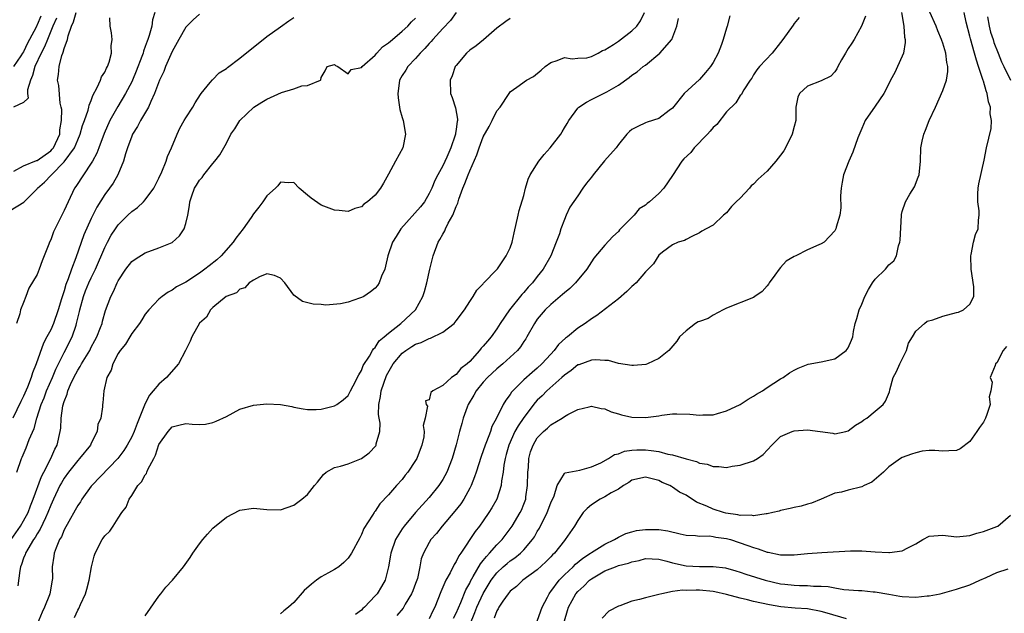
# Model space of a CAD drawing. Units: inches. Extents: x 2592000 to 2595000, y 1521000 to 1524000.
# Drawn here: x 2592830 to 2592976, y 1521834 to 1521922 of the extents above; entities that cross this region are included whole.
import ezdxf

# ---------------------------------------------------------------- set-up
doc = ezdxf.new("R2010")
doc.units = ezdxf.units.IN
doc.header["$MEASUREMENT"] = 0
doc.layers.add('LD25921521_2ft', color=93, linetype='Continuous')

msp = doc.modelspace()

# ---------------------------------------------------------------- linework, layer by layer
at = {"layer": 'LD25921521_2ft'}
for points, elevation in [([(2592857, 1521922.73), (2592856.07, 1521921.93), (2592855, 1521920.82), (2592853.94, 1521919), (2592853, 1521917.21), (2592852, 1521915), (2592851.72, 1521914.28), (2592851.09, 1521913), (2592850.38, 1521911), (2592849.81, 1521909.81), (2592849.49, 1521909), (2592848.29, 1521907), (2592847.86, 1521906.14), (2592847.12, 1521905), (2592847, 1521904.71), (2592846.38, 1521903), (2592846.07, 1521902.07), (2592845.77, 1521901), (2592844.96, 1521899), (2592844.26, 1521897.74), (2592843.72, 1521897), (2592843, 1521896.07), (2592841.81, 1521894.19), (2592841, 1521892.51), (2592839.91, 1521890.09), (2592838.71, 1521886.71), (2592838.06, 1521885), (2592837.59, 1521883.59), (2592837.25, 1521882.75), (2592837, 1521881.82), (2592836.78, 1521881.22), (2592836.62, 1521880.62), (2592836.13, 1521879), (2592835.43, 1521877), (2592835, 1521876.05), (2592834.45, 1521875), (2592833.94, 1521874.06), (2592832.87, 1521871), (2592832.32, 1521869.68), (2592832.13, 1521869), (2592831.57, 1521867.57), (2592831, 1521866.24), (2592830.58, 1521865.42), (2592829.41, 1521863)], 8210), ([(2592833.52, 1521922.48), (2592833, 1521921.17), (2592832.93, 1521921.07), (2592832.83, 1521920.83), (2592831.88, 1521919), (2592831.56, 1521918.44), (2592831, 1521917.18), (2592830.85, 1521917), (2592830.6, 1521916.6), (2592829.48, 1521915)], 8200), ([(2592829.53, 1521899.53), (2592831, 1521900.31), (2592832.89, 1521901.11), (2592833, 1521901.11), (2592835, 1521902.53), (2592835.24, 1521902.76), (2592835.41, 1521903), (2592836.34, 1521905), (2592836.36, 1521905.64), (2592836.62, 1521907), (2592836.63, 1521908.63), (2592836.56, 1521909), (2592836.41, 1521909.59), (2592836.19, 1521912.19), (2592836.01, 1521913), (2592836.18, 1521913.82), (2592836.24, 1521915), (2592836.65, 1521916.65), (2592836.8, 1521917), (2592836.87, 1521917.13), (2592837, 1521917.65), (2592837.47, 1521919), (2592837.57, 1521919.57), (2592838.1, 1521921), (2592838.4, 1521921.6), (2592838.77, 1521923)], 8204), ([(2592850.39, 1521923), (2592850.07, 1521921.93), (2592849.96, 1521921), (2592849.58, 1521919.58), (2592849.38, 1521919), (2592849.26, 1521918.74), (2592849, 1521917.98), (2592848.73, 1521917.27), (2592848.67, 1521917), (2592848.49, 1521916.49), (2592847.66, 1521914.34), (2592847.12, 1521913), (2592847, 1521912.75), (2592846.09, 1521911), (2592844.92, 1521909.08), (2592843.77, 1521907), (2592842.9, 1521905.1), (2592842.11, 1521903), (2592841.82, 1521902.18), (2592841.17, 1521901), (2592841, 1521900.71), (2592839.84, 1521899), (2592838.74, 1521897.26), (2592838.55, 1521897), (2592837.57, 1521895), (2592837, 1521893.68), (2592836.64, 1521893), (2592835.44, 1521890.56), (2592835, 1521889.36), (2592834.82, 1521889), (2592834.72, 1521888.72), (2592834.04, 1521887), (2592833.72, 1521886.28), (2592833.3, 1521885), (2592833, 1521884.23), (2592831.79, 1521882.21), (2592831.32, 1521881), (2592831, 1521880.1), (2592830.53, 1521879), (2592830.43, 1521878.43), (2592829.93, 1521877)], 8208), ([(2592895, 1521923), (2592894.17, 1521921.83), (2592893, 1521920.63), (2592891.55, 1521919), (2592891.3, 1521918.7), (2592891, 1521918.39), (2592890.35, 1521917.65), (2592889.68, 1521917), (2592889, 1521916.21), (2592887.83, 1521915), (2592887.54, 1521914.46), (2592887, 1521913.67), (2592886.63, 1521913), (2592886.55, 1521912.55), (2592886.35, 1521911), (2592886.39, 1521910.39), (2592886.63, 1521909), (2592886.67, 1521908.67), (2592887, 1521907.45), (2592887.15, 1521907), (2592887.52, 1521905), (2592887.12, 1521903), (2592886.02, 1521901), (2592885, 1521899.1), (2592884.25, 1521897.75), (2592883.78, 1521897), (2592883, 1521895.97), (2592881.87, 1521895), (2592881.34, 1521894.66), (2592881, 1521894.27), (2592879.99, 1521894.01), (2592879, 1521893.57), (2592877.68, 1521893.68), (2592877, 1521893.76), (2592875, 1521894.49), (2592873.53, 1521895.53), (2592873, 1521895.95), (2592871.76, 1521897), (2592871, 1521897.83), (2592870.18, 1521897.82), (2592869, 1521897.91), (2592868.63, 1521897.37), (2592868.28, 1521897), (2592867, 1521895.86), (2592866.41, 1521895), (2592865.78, 1521894.22), (2592865, 1521893.19), (2592864.65, 1521892.65), (2592863.49, 1521891), (2592862.39, 1521889.61), (2592862.02, 1521889), (2592860.25, 1521887), (2592859.58, 1521886.42), (2592858.46, 1521885.54), (2592857.8, 1521885), (2592857, 1521884.43), (2592855, 1521883.11), (2592853.61, 1521882.39), (2592853, 1521881.91), (2592852.38, 1521881.62), (2592851.51, 1521881), (2592851, 1521880.56), (2592849.54, 1521879), (2592849, 1521878.34), (2592848.48, 1521877.52), (2592848.12, 1521877), (2592847, 1521875.52), (2592846.69, 1521875), (2592846.08, 1521873.92), (2592845.3, 1521873), (2592845, 1521872.54), (2592844.19, 1521871), (2592843.94, 1521870.06), (2592843.33, 1521869), (2592842.86, 1521867), (2592842.74, 1521865.26), (2592842.67, 1521865), (2592842.67, 1521864.67), (2592842.41, 1521863), (2592841.98, 1521862.02), (2592841.86, 1521861), (2592841, 1521859.3), (2592840.87, 1521859), (2592839.29, 1521857), (2592839, 1521856.7), (2592837.65, 1521855), (2592837, 1521854.11), (2592836.58, 1521853.42), (2592836.36, 1521853), (2592835.41, 1521851), (2592835, 1521850.08), (2592834.59, 1521849), (2592834.22, 1521848.22), (2592833.47, 1521846.53), (2592833, 1521845.84), (2592832.69, 1521845.31), (2592832.46, 1521845), (2592831.6, 1521843.6), (2592831.26, 1521843), (2592831.22, 1521842.78), (2592831, 1521842.27), (2592830.7, 1521841.3), (2592830.55, 1521841), (2592830.42, 1521840.42), (2592830.16, 1521838.16)], 8216), ([(2592838.53, 1521833.47), (2592839, 1521834.55), (2592839.17, 1521834.83), (2592839.41, 1521835.41), (2592840.16, 1521837), (2592840.35, 1521837.65), (2592840.7, 1521839), (2592841.03, 1521841), (2592841.42, 1521842.58), (2592841.57, 1521843), (2592842.62, 1521845), (2592842.79, 1521845.21), (2592843, 1521845.55), (2592843.75, 1521846.25), (2592844.26, 1521847), (2592845, 1521848.19), (2592845.54, 1521849), (2592846.19, 1521849.81), (2592846.61, 1521851), (2592847, 1521851.54), (2592847.91, 1521853), (2592848.46, 1521853.54), (2592849, 1521854.58), (2592849.19, 1521854.81), (2592849.25, 1521855), (2592849.4, 1521855.4), (2592850.24, 1521857), (2592850.49, 1521857.51), (2592851, 1521859.08), (2592852.36, 1521861), (2592852.66, 1521861.34), (2592853, 1521861.7), (2592853.94, 1521861.94), (2592855, 1521862.18), (2592855.93, 1521862.07), (2592857, 1521862.05), (2592857.89, 1521862.11), (2592859, 1521862.31), (2592859.49, 1521862.51), (2592861, 1521863.24), (2592863, 1521864.29), (2592865, 1521864.92), (2592867, 1521865.12), (2592868.98, 1521864.98), (2592870.68, 1521864.68), (2592871, 1521864.61), (2592872.37, 1521864.37), (2592873, 1521864.28), (2592874.26, 1521864.26), (2592875, 1521864.31), (2592877, 1521864.79), (2592877.33, 1521865), (2592878.29, 1521865.71), (2592879, 1521866.32), (2592879.34, 1521867), (2592879.77, 1521867.77), (2592880.59, 1521869.41), (2592881, 1521870.02), (2592881.23, 1521870.77), (2592882.16, 1521872.16), (2592882.62, 1521873), (2592882.77, 1521873.23), (2592883, 1521873.42), (2592883.58, 1521874.42), (2592884.34, 1521875), (2592885, 1521875.57), (2592886.83, 1521877), (2592888.98, 1521879), (2592890.06, 1521881), (2592890.29, 1521881.71), (2592890.64, 1521883), (2592891.09, 1521885), (2592891.59, 1521887), (2592892.32, 1521889), (2592892.58, 1521889.42), (2592893, 1521890.19), (2592893.31, 1521890.69), (2592893.44, 1521891), (2592893.83, 1521891.83), (2592894.49, 1521893), (2592895, 1521894.3), (2592895.22, 1521894.78), (2592895.39, 1521895.39), (2592895.98, 1521897), (2592896.3, 1521897.7), (2592896.76, 1521899), (2592897, 1521899.59), (2592898.05, 1521901.95), (2592898.39, 1521903), (2592899, 1521904.6), (2592899.88, 1521906.12), (2592900.33, 1521907), (2592901, 1521908.44), (2592901.51, 1521909), (2592902.83, 1521911), (2592903, 1521911.24), (2592903.96, 1521911.96), (2592905.41, 1521913), (2592906.45, 1521913.55), (2592907.55, 1521914.45), (2592908.15, 1521915), (2592909, 1521915.61), (2592909.92, 1521915.92), (2592911, 1521916.33), (2592912.15, 1521916.15), (2592913, 1521916.23), (2592914.31, 1521916.31), (2592915, 1521916.48), (2592916.01, 1521917), (2592916.63, 1521917.37), (2592917, 1521917.47), (2592918.25, 1521918.25), (2592919, 1521918.76), (2592921, 1521920.27), (2592921.71, 1521921), (2592922.25, 1521921.75), (2592922.85, 1521923)], 8220), ([(2592935.48, 1521922.52), (2592935.11, 1521921), (2592935, 1521920.68), (2592934.51, 1521919), (2592934.26, 1521918.26), (2592933.75, 1521917), (2592933, 1521915.59), (2592932.63, 1521915), (2592931.89, 1521914.11), (2592931, 1521913.1), (2592928.71, 1521911), (2592927, 1521908.86), (2592926.49, 1521908.49), (2592925, 1521907.32), (2592923.25, 1521906.75), (2592923, 1521906.68), (2592921.89, 1521906.12), (2592921, 1521905.7), (2592920.62, 1521905.38), (2592920.23, 1521905), (2592919, 1521903.49), (2592918.67, 1521903), (2592916.96, 1521901.04), (2592915.26, 1521899), (2592915, 1521898.62), (2592914.27, 1521897.73), (2592913.74, 1521897), (2592913, 1521895.89), (2592911.79, 1521894.21), (2592911.29, 1521893), (2592911, 1521892.38), (2592910.49, 1521891), (2592910.27, 1521890.27), (2592909.79, 1521889), (2592908.99, 1521887), (2592907.86, 1521885), (2592907, 1521883.94), (2592906.27, 1521883), (2592905.66, 1521882.34), (2592905, 1521881.55), (2592904.73, 1521881.27), (2592902.89, 1521879), (2592901.51, 1521877), (2592901, 1521876.19), (2592900.16, 1521875), (2592899.61, 1521874.39), (2592899, 1521873.63), (2592898.69, 1521873.31), (2592898.46, 1521873), (2592897, 1521871.38), (2592896.6, 1521871), (2592895.7, 1521870.3), (2592895, 1521869.42), (2592894.31, 1521869), (2592893, 1521867.83), (2592891.56, 1521867), (2592891.24, 1521866.76), (2592891, 1521865.68), (2592890.45, 1521865.55), (2592890.58, 1521865), (2592890.76, 1521864.76), (2592890.43, 1521863), (2592890.13, 1521861.87), (2592890.28, 1521861), (2592890.2, 1521860.2), (2592889.92, 1521859), (2592889.66, 1521858.34), (2592889.18, 1521857), (2592889, 1521856.69), (2592887.86, 1521855), (2592887.46, 1521854.54), (2592887, 1521853.91), (2592886.19, 1521853), (2592885, 1521851.62), (2592883.7, 1521850.3), (2592883, 1521849.21), (2592882.9, 1521849.1), (2592882.84, 1521849), (2592882.61, 1521848.61), (2592881.35, 1521846.65), (2592881, 1521845.76), (2592880.72, 1521845.28), (2592879.49, 1521843), (2592879.31, 1521842.69), (2592879, 1521842.25), (2592878.39, 1521841.61), (2592877.62, 1521841), (2592877, 1521840.58), (2592876.11, 1521840.11), (2592875, 1521839.49), (2592874.34, 1521839), (2592873.59, 1521838.41), (2592872.53, 1521837.47), (2592871, 1521835.7), (2592870.19, 1521835), (2592869.52, 1521834.48), (2592869, 1521834.02)], 8224), ([(2592955.54, 1521922.46), (2592954.98, 1521921), (2592953.86, 1521919), (2592953.54, 1521918.46), (2592953, 1521917.67), (2592952.58, 1521917), (2592952.02, 1521916.02), (2592951.48, 1521915), (2592951.32, 1521914.68), (2592951, 1521914.22), (2592950.41, 1521913.59), (2592949, 1521912.87), (2592947, 1521912.12), (2592945.81, 1521911), (2592945.53, 1521910.47), (2592945.27, 1521909), (2592945.27, 1521907.27), (2592945.23, 1521907), (2592945, 1521906.15), (2592944.72, 1521905), (2592943.71, 1521903), (2592943.45, 1521902.55), (2592943, 1521901.9), (2592942.31, 1521901), (2592941, 1521899.52), (2592939.68, 1521898.32), (2592939, 1521897.61), (2592938.65, 1521897.35), (2592938.39, 1521897), (2592937, 1521895.55), (2592936.43, 1521895), (2592935.72, 1521894.28), (2592935, 1521893.35), (2592934.53, 1521893), (2592933, 1521891.54), (2592931.97, 1521891), (2592931.35, 1521890.65), (2592931, 1521890.38), (2592929.87, 1521889.87), (2592929, 1521889.43), (2592928.76, 1521889.24), (2592927.86, 1521889), (2592927, 1521888.6), (2592925.53, 1521887.53), (2592925, 1521887.1), (2592924.19, 1521885.81), (2592923.42, 1521885), (2592923, 1521884.64), (2592921.62, 1521883), (2592921.3, 1521882.7), (2592921, 1521882.46), (2592920.27, 1521881.73), (2592919, 1521880.63), (2592915.82, 1521878.18), (2592915, 1521877.67), (2592914.1, 1521877), (2592913, 1521876.28), (2592911.46, 1521875), (2592911.19, 1521874.81), (2592910.14, 1521873.86), (2592909.51, 1521873), (2592909, 1521872.47), (2592907.68, 1521871), (2592907, 1521870.37), (2592906.25, 1521869.75), (2592905, 1521868.63), (2592903.37, 1521867), (2592903.2, 1521866.8), (2592903, 1521866.47), (2592902.34, 1521865.66), (2592901.94, 1521865), (2592900.96, 1521863), (2592900.27, 1521861.73), (2592900.05, 1521861), (2592899.49, 1521859.49), (2592899.28, 1521859), (2592899, 1521858.16), (2592898.68, 1521857.32), (2592897.94, 1521855), (2592897.72, 1521854.28), (2592897.2, 1521853), (2592897, 1521852.6), (2592896.13, 1521851), (2592895.68, 1521850.32), (2592894.81, 1521849.19), (2592892.94, 1521847), (2592892.07, 1521845.93), (2592891.24, 1521845), (2592891, 1521844.59), (2592890.14, 1521843), (2592889.83, 1521842.17), (2592889.64, 1521841), (2592889.27, 1521839.27), (2592889, 1521838.49), (2592888.58, 1521837.42), (2592888.41, 1521837), (2592887.47, 1521835.47), (2592887.13, 1521834.87), (2592886.23, 1521833.77)], 8228), ([(2592960.9, 1521923), (2592961.24, 1521921), (2592961.33, 1521919.33), (2592961.41, 1521919), (2592961.44, 1521918.56), (2592961.17, 1521917), (2592961, 1521916.56), (2592960.3, 1521915), (2592959.88, 1521914.12), (2592959.25, 1521913), (2592959, 1521912.43), (2592958.29, 1521911), (2592957, 1521909.12), (2592955.52, 1521907), (2592955, 1521905.82), (2592954.44, 1521904.44), (2592953.68, 1521902.32), (2592953.1, 1521901), (2592952.3, 1521899), (2592952.09, 1521897.91), (2592951.94, 1521897), (2592951.86, 1521895.86), (2592951.89, 1521894.11), (2592951.76, 1521893), (2592951.23, 1521891.23), (2592951.19, 1521891), (2592951.13, 1521890.87), (2592951, 1521890.7), (2592949.43, 1521889), (2592949, 1521888.76), (2592948.63, 1521888.63), (2592947, 1521887.9), (2592945.23, 1521887), (2592945, 1521886.9), (2592943.81, 1521886.19), (2592943, 1521885.29), (2592942.77, 1521885), (2592942.15, 1521884.15), (2592941.28, 1521883), (2592941.19, 1521882.81), (2592941, 1521882.54), (2592940.27, 1521881.73), (2592939.2, 1521881), (2592939, 1521880.85), (2592935, 1521879.26), (2592934.48, 1521879), (2592933, 1521878.21), (2592932.26, 1521877.74), (2592931, 1521877.3), (2592930.79, 1521877.21), (2592930.41, 1521877), (2592929, 1521875.9), (2592928.05, 1521875), (2592927.65, 1521874.35), (2592926.48, 1521873), (2592925, 1521871.81), (2592923.29, 1521871), (2592923.07, 1521870.93), (2592921.25, 1521870.75), (2592921, 1521870.75), (2592919, 1521871.04), (2592917.51, 1521871.51), (2592917, 1521871.51), (2592915.63, 1521871.63), (2592915, 1521871.56), (2592913.12, 1521870.88), (2592913, 1521870.85), (2592911.99, 1521870.01), (2592911, 1521869.33), (2592910.65, 1521869), (2592908.41, 1521867), (2592907.71, 1521866.29), (2592907, 1521865.63), (2592906.69, 1521865.31), (2592905, 1521863.09), (2592904.15, 1521861.85), (2592903.69, 1521861), (2592902.78, 1521859), (2592902.41, 1521857.59), (2592902.23, 1521857), (2592902.04, 1521856.04), (2592901.93, 1521855), (2592901.69, 1521853.69), (2592901.64, 1521853), (2592900.99, 1521851), (2592900.27, 1521849.73), (2592899.82, 1521849), (2592899, 1521847.8), (2592898.43, 1521847), (2592897.81, 1521846.19), (2592895.69, 1521843), (2592895.4, 1521842.6), (2592895, 1521841.79), (2592894.69, 1521841.31), (2592894.1, 1521840.1), (2592893.49, 1521839), (2592892.73, 1521837.27), (2592891.84, 1521835), (2592891.53, 1521834.47), (2592891, 1521833.27)], 8230), ([(2592894.6, 1521833.4), (2592895, 1521834.14), (2592895.68, 1521835.68), (2592896.42, 1521837.58), (2592897, 1521838.58), (2592897.13, 1521838.87), (2592897.53, 1521839.53), (2592898.58, 1521841.42), (2592899, 1521841.9), (2592899.47, 1521842.53), (2592899.95, 1521843), (2592901, 1521844.21), (2592901.78, 1521845), (2592903, 1521846.59), (2592903.29, 1521847), (2592904.47, 1521849), (2592904.64, 1521849.36), (2592905, 1521850.24), (2592905.28, 1521851), (2592905.32, 1521851.32), (2592905.57, 1521853), (2592905.59, 1521855), (2592905.68, 1521855.68), (2592905.74, 1521857), (2592906.01, 1521857.99), (2592906.37, 1521859), (2592907, 1521860.05), (2592907.92, 1521861), (2592908.51, 1521861.49), (2592909, 1521861.99), (2592910.7, 1521863), (2592911, 1521863.21), (2592911.52, 1521863.52), (2592913, 1521864.24), (2592914.66, 1521864.66), (2592915, 1521864.73), (2592916.43, 1521864.43), (2592917, 1521864.35), (2592917.93, 1521863.93), (2592919, 1521863.63), (2592919.47, 1521863.47), (2592921, 1521863.13), (2592923, 1521863.06), (2592925, 1521863.34), (2592925.41, 1521863.41), (2592927, 1521863.61), (2592927.62, 1521863.62), (2592929.59, 1521863.59), (2592931, 1521863.43), (2592931.47, 1521863.47), (2592933, 1521863.49), (2592933.66, 1521863.66), (2592935, 1521864.06), (2592937, 1521865.02), (2592938.19, 1521865.81), (2592939, 1521866.25), (2592939.45, 1521866.55), (2592940.3, 1521867), (2592941, 1521867.51), (2592943, 1521868.79), (2592943.4, 1521869), (2592944.33, 1521869.67), (2592945, 1521870.09), (2592945.61, 1521870.39), (2592947.05, 1521870.95), (2592949, 1521871.31), (2592951, 1521871.76), (2592952.7, 1521873), (2592953, 1521873.39), (2592953.5, 1521874.5), (2592953.69, 1521875), (2592953.8, 1521875.8), (2592954.03, 1521877), (2592954.26, 1521877.74), (2592954.61, 1521879), (2592955, 1521879.84), (2592955.46, 1521881), (2592956, 1521882), (2592956.58, 1521883), (2592957, 1521883.54), (2592958.51, 1521885), (2592959, 1521885.64), (2592959.73, 1521886.27), (2592960.13, 1521887), (2592960.46, 1521888.46), (2592960.66, 1521889), (2592960.71, 1521889.29), (2592960.87, 1521893), (2592960.89, 1521893.11), (2592961, 1521893.55), (2592961.46, 1521895), (2592962.11, 1521896.11), (2592962.79, 1521897.21), (2592963.37, 1521898.63), (2592963.48, 1521899), (2592963.71, 1521901), (2592963.76, 1521903), (2592963.94, 1521903.94), (2592964.17, 1521905), (2592964.43, 1521905.57), (2592964.97, 1521907), (2592965.92, 1521909), (2592967, 1521911.44), (2592967.53, 1521913), (2592967.75, 1521914.25), (2592967.72, 1521915), (2592967.59, 1521915.59), (2592967.43, 1521917), (2592967, 1521918.46), (2592966.85, 1521918.85), (2592966.81, 1521919), (2592966.28, 1521920.28), (2592966, 1521921), (2592965.07, 1521923.07)], 8232), ([(2592897, 1521832.4), (2592897.78, 1521834.22), (2592898.07, 1521835), (2592899, 1521837.02), (2592900.19, 1521839), (2592901, 1521840.08), (2592901.97, 1521841), (2592902.52, 1521841.48), (2592903, 1521841.88), (2592903.68, 1521842.32), (2592904.49, 1521843), (2592905, 1521843.51), (2592906.27, 1521845), (2592906.56, 1521845.44), (2592907, 1521846.21), (2592907.3, 1521846.7), (2592908.48, 1521849), (2592909, 1521850.47), (2592909.47, 1521851.47), (2592909.92, 1521853), (2592911, 1521854.79), (2592911.11, 1521854.89), (2592913.3, 1521855.3), (2592915, 1521855.77), (2592916.38, 1521856.38), (2592917.51, 1521857), (2592918.42, 1521857.58), (2592919, 1521857.7), (2592919.92, 1521858.08), (2592921, 1521858.22), (2592921.71, 1521858.29), (2592923, 1521858.3), (2592923.83, 1521858.17), (2592925, 1521858.04), (2592926.33, 1521857.67), (2592927, 1521857.56), (2592929, 1521856.96), (2592930.54, 1521856.54), (2592931, 1521856.32), (2592932.15, 1521856.15), (2592933, 1521855.81), (2592933.84, 1521855.84), (2592935, 1521855.69), (2592935.85, 1521855.85), (2592937, 1521856), (2592939, 1521856.68), (2592939.6, 1521857), (2592940.42, 1521857.58), (2592941.68, 1521859), (2592943, 1521860.24), (2592944.7, 1521861), (2592945, 1521861.08), (2592947, 1521861.23), (2592950.74, 1521860.74), (2592951, 1521860.67), (2592952.63, 1521861), (2592953, 1521861.1), (2592954.08, 1521861.92), (2592955, 1521862.48), (2592955.29, 1521862.71), (2592955.74, 1521863), (2592957, 1521864.01), (2592958.16, 1521865), (2592958.5, 1521865.5), (2592959.11, 1521866.89), (2592959.15, 1521867.15), (2592959.67, 1521869), (2592960.13, 1521869.87), (2592960.62, 1521871), (2592961, 1521871.69), (2592961.63, 1521873), (2592961.92, 1521874.08), (2592962.52, 1521875), (2592963, 1521875.83), (2592964.28, 1521877), (2592964.69, 1521877.31), (2592965.54, 1521877.54), (2592967, 1521878.08), (2592969, 1521878.61), (2592969.32, 1521878.68), (2592970.07, 1521879), (2592971, 1521879.86), (2592971.58, 1521881), (2592971.59, 1521882.41), (2592971.19, 1521885), (2592971.12, 1521887), (2592971.18, 1521887.18), (2592971.54, 1521889), (2592971.85, 1521890.15), (2592972.21, 1521891), (2592972.26, 1521892.26), (2592972.36, 1521893), (2592972.36, 1521893.64), (2592972.17, 1521895), (2592972.18, 1521896.18), (2592972.22, 1521897), (2592972.34, 1521897.66), (2592973.13, 1521901.13), (2592973.48, 1521903), (2592974.14, 1521905.86), (2592974.21, 1521907), (2592974.02, 1521908.02), (2592974.05, 1521909), (2592973.77, 1521909.77), (2592973.56, 1521911), (2592973.39, 1521911.39), (2592973, 1521912.82), (2592972.95, 1521912.95), (2592972.93, 1521913.07), (2592972.3, 1521915), (2592971.96, 1521915.96), (2592971.7, 1521917), (2592971.09, 1521919.09), (2592971, 1521919.5), (2592970.45, 1521921.55), (2592970.15, 1521923)], 8234), ([(2592973.63, 1521922.37), (2592973.84, 1521921), (2592974.07, 1521920.07), (2592974.44, 1521919), (2592974.56, 1521918.56), (2592975.18, 1521917), (2592975.68, 1521915.68), (2592976.04, 1521915), (2592977.01, 1521913)], 8236), ([(2592829, 1521893.72), (2592831.05, 1521894.95), (2592833, 1521896.92), (2592833.06, 1521897), (2592834.11, 1521897.89), (2592835.07, 1521898.94), (2592835.11, 1521899), (2592837, 1521900.91), (2592838.51, 1521903), (2592839, 1521904.18), (2592839.36, 1521905), (2592839.73, 1521906.27), (2592840.01, 1521907), (2592840.53, 1521908.53), (2592840.65, 1521909), (2592840.7, 1521909.3), (2592841, 1521910), (2592841.26, 1521910.74), (2592841.9, 1521911.9), (2592842.39, 1521913), (2592842.53, 1521913.47), (2592843, 1521914.18), (2592843.25, 1521914.75), (2592843.4, 1521915), (2592843.66, 1521915.66), (2592844, 1521917), (2592843.94, 1521918.06), (2592844.09, 1521919), (2592844, 1521920), (2592843.78, 1521921), (2592843.77, 1521922.23)], 8206), ([(2592829.15, 1521845), (2592830.54, 1521847), (2592831, 1521847.78), (2592831.65, 1521849), (2592832, 1521850), (2592832.41, 1521851), (2592833.65, 1521854.35), (2592834.01, 1521855), (2592835.03, 1521857), (2592835.6, 1521858.4), (2592835.95, 1521859), (2592836.41, 1521861), (2592836.5, 1521861.5), (2592836.56, 1521863), (2592836.82, 1521864.82), (2592837, 1521865.42), (2592837.45, 1521866.55), (2592837.55, 1521867), (2592837.94, 1521867.94), (2592838.43, 1521869), (2592839, 1521870.1), (2592839.36, 1521870.64), (2592839.54, 1521871), (2592840.77, 1521873), (2592841, 1521873.46), (2592841.55, 1521874.45), (2592841.84, 1521875), (2592842.38, 1521876.38), (2592842.6, 1521877), (2592842.67, 1521877.33), (2592843.11, 1521878.89), (2592843.91, 1521881), (2592844.3, 1521881.7), (2592844.84, 1521883), (2592845, 1521883.32), (2592846.11, 1521885), (2592847, 1521886.15), (2592847.48, 1521886.52), (2592849, 1521887.44), (2592851, 1521888.17), (2592853, 1521888.99), (2592854.06, 1521889.94), (2592854.77, 1521891), (2592855, 1521891.78), (2592855.28, 1521893), (2592855.54, 1521894.46), (2592855.6, 1521895), (2592855.89, 1521895.89), (2592856.28, 1521897), (2592856.56, 1521897.44), (2592857, 1521898.19), (2592857.4, 1521898.6), (2592857.68, 1521899), (2592859, 1521900.65), (2592859.31, 1521901), (2592860.05, 1521901.95), (2592861, 1521903.67), (2592861.67, 1521905), (2592862.23, 1521905.77), (2592862.98, 1521907), (2592865.08, 1521909), (2592866.25, 1521909.75), (2592867, 1521910.18), (2592869.14, 1521911.14), (2592871, 1521911.71), (2592872.17, 1521912.17), (2592873, 1521912.18), (2592874.92, 1521913), (2592874.96, 1521913.04), (2592875, 1521913.39), (2592875.62, 1521914.38), (2592875.93, 1521915), (2592877, 1521915.3), (2592877.15, 1521915.15), (2592877.51, 1521915), (2592879, 1521913.92), (2592879.45, 1521914.55), (2592881, 1521914.85), (2592881.09, 1521915), (2592883, 1521916.7), (2592883.25, 1521917), (2592884.1, 1521917.9), (2592885, 1521918.51), (2592885.56, 1521919), (2592887, 1521920.22), (2592887.82, 1521921), (2592888.4, 1521921.6), (2592889, 1521922.14)], 8214), ([(2592835.86, 1521922.14), (2592835.34, 1521921), (2592834.51, 1521919), (2592834.09, 1521917.91), (2592833.6, 1521917), (2592832.66, 1521915), (2592832.33, 1521913.67), (2592832.04, 1521913), (2592831.57, 1521911.57), (2592831.57, 1521911), (2592831.66, 1521910.34), (2592831, 1521909.66), (2592829.5, 1521909)], 8202), ([(2592829.98, 1521855), (2592830.7, 1521857), (2592830.8, 1521857.2), (2592831.39, 1521858.61), (2592831.83, 1521859.83), (2592832.54, 1521861.46), (2592832.96, 1521863), (2592833.61, 1521865), (2592834.02, 1521865.98), (2592834.39, 1521867), (2592835.27, 1521869), (2592835.78, 1521870.23), (2592837, 1521872.71), (2592838.17, 1521875), (2592838.75, 1521876.75), (2592838.84, 1521877), (2592839.26, 1521878.74), (2592839.3, 1521879), (2592839.85, 1521881), (2592840.17, 1521881.83), (2592840.66, 1521883), (2592841, 1521883.76), (2592841.62, 1521885), (2592843, 1521888.24), (2592843.4, 1521889), (2592843.97, 1521890.03), (2592844.59, 1521891), (2592845, 1521891.59), (2592846.42, 1521893), (2592847, 1521893.54), (2592847.86, 1521894.14), (2592848.75, 1521895), (2592849, 1521895.28), (2592850.26, 1521897), (2592851, 1521898.49), (2592851.43, 1521899.43), (2592852.07, 1521901), (2592852.3, 1521901.7), (2592852.88, 1521903), (2592853.7, 1521905), (2592854.12, 1521905.88), (2592854.77, 1521907), (2592855, 1521907.43), (2592856.03, 1521909), (2592856.36, 1521909.64), (2592857.15, 1521910.85), (2592857.29, 1521911), (2592858.62, 1521912.62), (2592858.95, 1521913.05), (2592859.95, 1521914.05), (2592861, 1521914.73), (2592861.14, 1521914.86), (2592863, 1521916.24), (2592867, 1521919.44), (2592869, 1521920.87), (2592870.22, 1521921.78), (2592871, 1521922.24)], 8212), ([(2592903, 1521922.09), (2592902.33, 1521921.67), (2592901, 1521920.67), (2592899.02, 1521918.98), (2592897.93, 1521918.07), (2592897, 1521917.43), (2592896.5, 1521917), (2592895, 1521915.18), (2592894.87, 1521915), (2592894.39, 1521913.61), (2592894.13, 1521913), (2592894.18, 1521911), (2592894.41, 1521910.41), (2592894.89, 1521908.89), (2592895.21, 1521907.21), (2592895.19, 1521907), (2592895.14, 1521906.86), (2592895, 1521905.75), (2592894.89, 1521905.11), (2592894.89, 1521905), (2592894.85, 1521904.85), (2592894.19, 1521903), (2592893.6, 1521901.6), (2592893, 1521900.31), (2592892.28, 1521899), (2592891.85, 1521898.15), (2592891.37, 1521897), (2592891, 1521896.22), (2592890.29, 1521895), (2592889.74, 1521894.26), (2592886.79, 1521891), (2592886.13, 1521889.87), (2592885.56, 1521889), (2592884.87, 1521887), (2592884.55, 1521885.45), (2592884.42, 1521885), (2592883.97, 1521883.97), (2592883.61, 1521883), (2592883.37, 1521882.63), (2592883, 1521882.23), (2592882.32, 1521881.68), (2592881.31, 1521881), (2592881, 1521880.83), (2592880.71, 1521880.71), (2592879, 1521880.15), (2592877.89, 1521879.89), (2592875.71, 1521879.71), (2592875, 1521879.78), (2592873.85, 1521879.85), (2592872.26, 1521880.26), (2592871, 1521881.16), (2592869.64, 1521883), (2592869, 1521883.69), (2592868.1, 1521884.1), (2592867, 1521884.32), (2592865.9, 1521883.9), (2592865, 1521883.4), (2592864.36, 1521883), (2592863.74, 1521882.26), (2592863, 1521882.05), (2592862.48, 1521881.52), (2592860.97, 1521881), (2592859, 1521879.33), (2592858.66, 1521879), (2592858.07, 1521877.93), (2592857, 1521877.03), (2592855.9, 1521875), (2592855.64, 1521874.36), (2592854.95, 1521873), (2592853.9, 1521871), (2592852.15, 1521869), (2592851, 1521868.01), (2592850.18, 1521867), (2592849.61, 1521866.39), (2592848.94, 1521865.06), (2592848.9, 1521864.9), (2592847.8, 1521862.2), (2592847.35, 1521861), (2592847, 1521860.21), (2592846.34, 1521859), (2592845.83, 1521858.17), (2592844.95, 1521857), (2592841.07, 1521853), (2592841, 1521852.91), (2592839.62, 1521851), (2592839.39, 1521850.61), (2592839, 1521850.05), (2592838.64, 1521849.36), (2592837.67, 1521847.67), (2592837, 1521846.44), (2592836.59, 1521845.41), (2592836.33, 1521845), (2592835.79, 1521843.79), (2592835.51, 1521843), (2592835.45, 1521842.55), (2592835.22, 1521841), (2592835.25, 1521839.25), (2592835.24, 1521839), (2592834.88, 1521837), (2592834.81, 1521836.81), (2592834.07, 1521835), (2592833.74, 1521834.26), (2592833, 1521832.48)], 8218), ([(2592849, 1521833.71), (2592851, 1521836.63), (2592851.3, 1521837), (2592852.03, 1521837.97), (2592853.04, 1521839), (2592854.64, 1521841), (2592855.62, 1521842.38), (2592856.03, 1521843), (2592857, 1521844.39), (2592857.5, 1521845), (2592858.19, 1521845.81), (2592859, 1521846.7), (2592861, 1521848.32), (2592863, 1521849.35), (2592865, 1521849.67), (2592867, 1521849.47), (2592869, 1521849.41), (2592871, 1521850.11), (2592872.14, 1521851), (2592873, 1521851.7), (2592874.04, 1521853), (2592874.48, 1521853.52), (2592875.36, 1521854.64), (2592875.78, 1521855), (2592877, 1521855.7), (2592877.87, 1521855.87), (2592879, 1521856.24), (2592881, 1521857), (2592882.14, 1521857.86), (2592883.1, 1521858.9), (2592883.16, 1521859), (2592883.17, 1521859.17), (2592883.69, 1521861), (2592883.74, 1521862.26), (2592883.59, 1521863), (2592883.51, 1521863.51), (2592883.56, 1521865), (2592883.8, 1521866.2), (2592883.9, 1521867), (2592884.69, 1521869.31), (2592885.69, 1521871), (2592887, 1521872.59), (2592887.56, 1521873), (2592888.42, 1521873.58), (2592889, 1521873.93), (2592889.84, 1521874.16), (2592891, 1521874.76), (2592891.21, 1521874.79), (2592893, 1521875.7), (2592894.71, 1521877), (2592895, 1521877.36), (2592896.23, 1521879), (2592897, 1521880.25), (2592897.53, 1521881), (2592898.06, 1521881.94), (2592899, 1521882.87), (2592899.05, 1521882.95), (2592901, 1521884.97), (2592901.09, 1521885.09), (2592902.41, 1521887), (2592903, 1521888.2), (2592903.28, 1521889), (2592903.58, 1521890.42), (2592904.18, 1521893), (2592904.31, 1521893.69), (2592905, 1521895.92), (2592905.24, 1521897), (2592905.66, 1521898.34), (2592905.94, 1521899), (2592907.25, 1521901), (2592908.02, 1521901.98), (2592908.92, 1521903), (2592910.48, 1521905), (2592910.68, 1521905.32), (2592911, 1521905.93), (2592911.43, 1521906.57), (2592911.64, 1521907), (2592913, 1521908.84), (2592913.16, 1521909), (2592914.27, 1521909.73), (2592915, 1521910.12), (2592916.77, 1521911), (2592917, 1521911.1), (2592917.28, 1521911.28), (2592919, 1521912.27), (2592920.6, 1521913.4), (2592921, 1521913.74), (2592921.76, 1521914.24), (2592922.68, 1521915), (2592923, 1521915.23), (2592925.15, 1521917), (2592926.89, 1521919), (2592927.65, 1521921), (2592927.87, 1521922.13)], 8222), ([(2592945.75, 1521922.25), (2592945, 1521921.35), (2592944.85, 1521921.15), (2592943.35, 1521919), (2592943, 1521918.55), (2592941.74, 1521917), (2592939.88, 1521915), (2592939.49, 1521914.51), (2592939, 1521913.77), (2592938.72, 1521913.28), (2592938.5, 1521913), (2592937.56, 1521911.56), (2592937.16, 1521910.84), (2592937, 1521910.7), (2592936.35, 1521909.65), (2592935, 1521908.29), (2592933.57, 1521906.43), (2592933, 1521905.97), (2592932.56, 1521905.44), (2592932.19, 1521905), (2592930.23, 1521903), (2592929.7, 1521902.3), (2592928.67, 1521901.33), (2592928.39, 1521901), (2592927, 1521898.9), (2592925.7, 1521897), (2592925, 1521896.2), (2592923.62, 1521895), (2592923.25, 1521894.75), (2592923, 1521894.51), (2592922.05, 1521893.95), (2592921.32, 1521893), (2592921, 1521892.69), (2592919.17, 1521890.83), (2592919, 1521890.6), (2592918.15, 1521889.85), (2592917, 1521888.59), (2592915.37, 1521886.63), (2592915, 1521886.12), (2592914.32, 1521885), (2592912.67, 1521883), (2592911.82, 1521882.18), (2592911, 1521881.52), (2592910.74, 1521881.26), (2592909, 1521879.81), (2592908.18, 1521879), (2592907, 1521877.6), (2592906.58, 1521877), (2592905.45, 1521875), (2592905.28, 1521874.72), (2592905, 1521874.31), (2592904.49, 1521873.51), (2592904.08, 1521873), (2592903, 1521871.98), (2592901.88, 1521871), (2592901, 1521870.29), (2592899.62, 1521869), (2592899, 1521868.32), (2592897.93, 1521867), (2592897.61, 1521866.39), (2592896.75, 1521865), (2592896.61, 1521864.61), (2592896.04, 1521863), (2592895.81, 1521862.19), (2592895.5, 1521861), (2592895.01, 1521859.01), (2592894.42, 1521857), (2592893.6, 1521855), (2592893, 1521853.91), (2592892.41, 1521853), (2592891, 1521851.26), (2592888.98, 1521849.02), (2592887.28, 1521847), (2592887, 1521846.61), (2592886, 1521845), (2592885.31, 1521843), (2592885.28, 1521842.72), (2592885, 1521841), (2592884.49, 1521839), (2592883.94, 1521838.06), (2592883.29, 1521837), (2592883, 1521836.67), (2592881.42, 1521835), (2592881.2, 1521834.8), (2592881, 1521834.58), (2592880.1, 1521833.9)], 8226), ([(2592976.41, 1521873.59), (2592975.93, 1521873), (2592975, 1521871.15), (2592974.81, 1521871), (2592974.76, 1521870.76), (2592974.02, 1521869), (2592974.31, 1521868.31), (2592974.12, 1521867), (2592973.87, 1521866.13), (2592973.98, 1521865), (2592973.52, 1521863.52), (2592973.33, 1521863), (2592973, 1521862.39), (2592972.4, 1521861.6), (2592972.03, 1521861), (2592971, 1521859.52), (2592969.56, 1521858.44), (2592969, 1521858.21), (2592967.88, 1521858.12), (2592967, 1521858.09), (2592965.81, 1521858.19), (2592965, 1521858.18), (2592963.92, 1521858.08), (2592963, 1521857.87), (2592962.37, 1521857.63), (2592961, 1521857.16), (2592960.72, 1521857), (2592959, 1521855.77), (2592958.2, 1521855), (2592956.51, 1521853.49), (2592955.37, 1521853), (2592955, 1521852.82), (2592953, 1521852.33), (2592952.03, 1521852.03), (2592951, 1521851.88), (2592949, 1521850.98), (2592947.59, 1521850.41), (2592947, 1521850.26), (2592946.06, 1521849.94), (2592945, 1521849.77), (2592944.4, 1521849.6), (2592943, 1521849.31), (2592942.77, 1521849.23), (2592941.87, 1521849), (2592941, 1521848.82), (2592940.84, 1521848.84), (2592939, 1521848.52), (2592938.62, 1521848.63), (2592937, 1521848.57), (2592936.67, 1521848.67), (2592934.91, 1521848.91), (2592934.55, 1521849), (2592933, 1521849.49), (2592932.07, 1521849.93), (2592930.55, 1521850.55), (2592929, 1521851.57), (2592928.05, 1521852.05), (2592927, 1521852.77), (2592926.84, 1521852.84), (2592926.6, 1521853), (2592925.48, 1521853.48), (2592925, 1521853.73), (2592923.99, 1521854.01), (2592923, 1521854.26), (2592921, 1521853.79), (2592920.53, 1521853.47), (2592919.75, 1521853), (2592919, 1521852.47), (2592917.93, 1521851.93), (2592917, 1521851.36), (2592916.29, 1521851), (2592915, 1521850.16), (2592914.37, 1521849.63), (2592913.79, 1521849), (2592913, 1521847.82), (2592912.5, 1521847), (2592911.12, 1521845), (2592911, 1521844.88), (2592909.52, 1521843), (2592909.25, 1521842.75), (2592909, 1521842.47), (2592908.28, 1521841.72), (2592907, 1521840.53), (2592904.86, 1521839), (2592903.91, 1521838.09), (2592903, 1521837.38), (2592902.68, 1521837), (2592901.9, 1521835.9), (2592901.31, 1521835), (2592901.22, 1521834.78), (2592901, 1521834.49), (2592900.61, 1521833.39)], 8236), ([(2592907, 1521832.93), (2592907.52, 1521834.48), (2592907.71, 1521835), (2592908.5, 1521836.5), (2592908.75, 1521837), (2592908.85, 1521837.15), (2592909, 1521837.31), (2592910.24, 1521839), (2592911, 1521839.77), (2592912.29, 1521841), (2592912.63, 1521841.37), (2592913.74, 1521842.26), (2592914.89, 1521843), (2592915, 1521843.09), (2592917, 1521844.34), (2592918.43, 1521845), (2592919, 1521845.36), (2592920.08, 1521845.92), (2592921, 1521846.16), (2592921.66, 1521846.34), (2592923, 1521846.51), (2592925, 1521846.49), (2592926.31, 1521846.31), (2592928.13, 1521845.87), (2592929, 1521845.68), (2592930.39, 1521845.61), (2592931, 1521845.52), (2592932.46, 1521845.54), (2592933, 1521845.47), (2592933.39, 1521845.39), (2592935, 1521845.18), (2592935.6, 1521845), (2592938.15, 1521844.15), (2592939, 1521843.82), (2592939.66, 1521843.66), (2592941, 1521843.16), (2592941.14, 1521843.14), (2592943, 1521842.75), (2592945, 1521842.74), (2592947, 1521842.93), (2592949.09, 1521843.09), (2592953.34, 1521843.34), (2592955, 1521843.33), (2592957, 1521843.19), (2592959, 1521843.09), (2592959.12, 1521843.12), (2592961, 1521843.35), (2592961.8, 1521843.8), (2592963, 1521844.36), (2592964.05, 1521845), (2592965, 1521845.5), (2592967, 1521845.65), (2592969, 1521845.43), (2592971, 1521845.63), (2592972.03, 1521845.97), (2592973, 1521846.22), (2592975, 1521846.93), (2592975.14, 1521847), (2592977, 1521848.6)], 8238), ([(2592911.01, 1521833), (2592911.49, 1521834.51), (2592911.63, 1521835), (2592912.72, 1521837), (2592913, 1521837.33), (2592913.9, 1521838.1), (2592914.73, 1521839), (2592915, 1521839.22), (2592917, 1521840.4), (2592918.55, 1521841), (2592919, 1521841.16), (2592920.5, 1521841.5), (2592921, 1521841.71), (2592922.09, 1521841.91), (2592923, 1521842.19), (2592925, 1521842.13), (2592926.17, 1521841.83), (2592927, 1521841.57), (2592929, 1521841.12), (2592931, 1521841.02), (2592933, 1521841.03), (2592934.83, 1521840.83), (2592936.39, 1521840.39), (2592937, 1521840.21), (2592937.87, 1521839.87), (2592940.71, 1521839), (2592943, 1521838.47), (2592943.61, 1521838.39), (2592945, 1521838.25), (2592945.79, 1521838.21), (2592947, 1521838.2), (2592947.88, 1521838.12), (2592949, 1521838.1), (2592950.05, 1521838.05), (2592951, 1521837.85), (2592952.36, 1521837.64), (2592954.52, 1521837.48), (2592955, 1521837.46), (2592956.71, 1521837.29), (2592957, 1521837.27), (2592959, 1521836.91), (2592960.65, 1521836.65), (2592961, 1521836.61), (2592963, 1521836.51), (2592964.67, 1521836.67), (2592965, 1521836.67), (2592966.6, 1521837), (2592969, 1521837.69), (2592971, 1521838.29), (2592972.48, 1521839), (2592973.39, 1521839.39), (2592975, 1521840.13), (2592976.66, 1521840.66)], 8240), ([(2592952.73, 1521833.27), (2592949.9, 1521834.1), (2592949, 1521834.39), (2592947, 1521834.74), (2592945.15, 1521834.85), (2592943.05, 1521835.05), (2592941.34, 1521835.34), (2592939, 1521835.86), (2592938.09, 1521836.09), (2592937, 1521836.35), (2592935, 1521836.88), (2592933.27, 1521837.27), (2592933, 1521837.32), (2592931, 1521837.51), (2592930.48, 1521837.52), (2592929, 1521837.49), (2592928.49, 1521837.51), (2592927, 1521837.31), (2592925.42, 1521837), (2592925, 1521836.9), (2592923, 1521836.39), (2592922.12, 1521836.12), (2592921, 1521835.89), (2592919.19, 1521835.19), (2592919, 1521835.15), (2592917.6, 1521834.4), (2592916.62, 1521833.38)], 8242)]:
    msp.add_lwpolyline(points, dxfattribs=dict(at, elevation=elevation))

doc.saveas('drawing.dxf')
